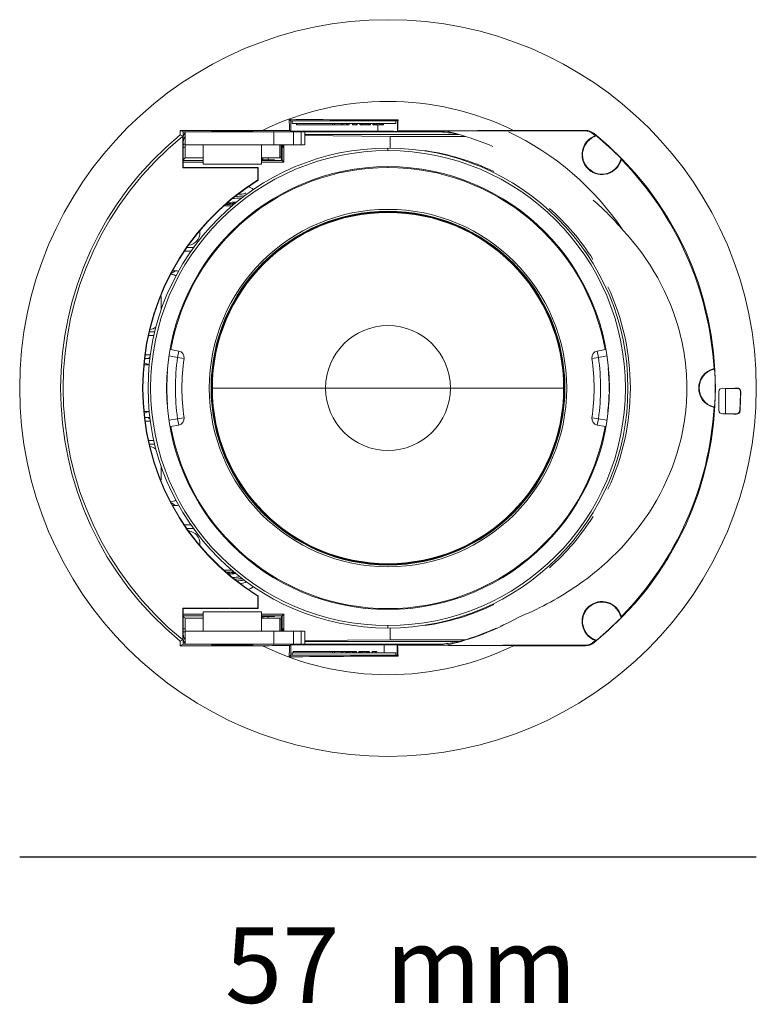
# Model space of a CAD drawing. Extents: x 220 to 311, y -496 to -361.
# Drawn here: x 263 to 311, y -496 to -431 of the extents above; entities that cross this region are included whole.
import ezdxf

# ---------------------------------------------------------------- set-up
doc = ezdxf.new("R2010")
doc.units = 0
doc.header["$MEASUREMENT"] = 0
doc.layers.add('Livello 1', color=7, linetype='Continuous', lineweight=0)

msp = doc.modelspace()

# ---------------------------------------------------------------- linework, layer by layer
msp.add_line((262.666, -486.28), (311.381, -486.28))
at = {"layer": 'Livello 1'}
for p, q in [((280.591, -437.613), (280.487, -437.509)), ((280.591, -438.297), (280.591, -437.613)), ((280.677, -437.613), (280.591, -437.613)), ((280.677, -437.784), (280.677, -437.613)), ((287.538, -437.613), (280.677, -437.613)), ((287.538, -437.784), (280.677, -437.784)), ((280.975, -437.87), (280.975, -437.784)), ((283.352, -437.87), (280.975, -437.87)), ((283.352, -437.87), (283.352, -437.784)), ((283.474, -437.87), (283.352, -437.87)), ((283.941, -437.87), (283.474, -437.87)), ((283.481, -437.87), (283.481, -437.784)), ((283.941, -437.87), (283.941, -437.784)), ((284.029, -437.87), (283.941, -437.87)), ((284.029, -437.87), (284.029, -437.784)), ((284.311, -437.87), (284.034, -437.87)), ((284.311, -437.87), (284.311, -437.784)), ((284.356, -437.87), (284.311, -437.87)), ((284.356, -437.87), (284.356, -437.784)), ((284.45, -437.87), (284.356, -437.87)), ((284.45, -437.87), (284.45, -437.784)), ((284.679, -437.87), (284.679, -437.784)), ((284.758, -437.87), (284.686, -437.87)), ((284.758, -437.87), (284.758, -437.784)), ((284.915, -437.87), (284.765, -437.87)), ((284.915, -437.87), (284.915, -437.784)), ((284.994, -437.87), (284.922, -437.87)), ((284.994, -437.784), (284.994, -437.87)), ((285.151, -437.87), (285.151, -437.784)), ((285.171, -437.87), (285.158, -437.87)), ((285.171, -437.87), (285.171, -437.784)), ((285.19, -437.87), (285.178, -437.87)), ((285.19, -437.87), (285.19, -437.784)), ((285.23, -437.87), (285.198, -437.87)), ((285.23, -437.87), (285.23, -437.784)), ((285.289, -437.87), (285.237, -437.87)), ((285.289, -437.87), (285.289, -437.784)), ((285.387, -437.87), (285.296, -437.87)), ((285.387, -437.87), (285.387, -437.784)), ((285.505, -437.87), (285.394, -437.87)), ((285.505, -437.87), (285.505, -437.784)), ((285.623, -437.87), (285.512, -437.87)), ((285.623, -437.87), (285.623, -437.784)), ((285.721, -437.87), (285.63, -437.87)), ((285.721, -437.87), (285.721, -437.784)), ((285.78, -437.87), (285.728, -437.87)), ((285.78, -437.87), (285.78, -437.784)), ((285.819, -437.87), (285.787, -437.87)), ((285.819, -437.87), (285.819, -437.784)), ((285.839, -437.87), (285.826, -437.87)), ((285.839, -437.87), (285.839, -437.784)), ((285.858, -437.87), (285.846, -437.87)), ((285.858, -437.87), (285.858, -437.784)), ((286.016, -437.87), (286.016, -437.784)), ((286.035, -437.87), (286.016, -437.87)), ((286.035, -437.87), (286.035, -437.784)), ((286.075, -437.87), (286.035, -437.87)), ((286.075, -437.87), (286.075, -437.784)), ((286.134, -437.87), (286.075, -437.87)), ((286.134, -437.87), (286.134, -437.784)), ((286.212, -437.87), (286.134, -437.87)), ((286.212, -437.87), (286.212, -437.784)), ((286.291, -437.87), (286.212, -437.87)), ((286.291, -437.87), (286.291, -437.784)), ((286.448, -437.87), (286.291, -437.87)), ((286.36, -438.297), (286.36, -437.87)), ((286.448, -437.87), (286.448, -437.784)), ((286.527, -437.87), (286.448, -437.87)), ((286.527, -437.87), (286.527, -437.784)), ((286.605, -437.87), (286.527, -437.87)), ((286.605, -437.87), (286.605, -437.784)), ((286.664, -437.87), (286.605, -437.87)), ((286.664, -437.87), (286.664, -437.784)), ((286.704, -437.87), (286.664, -437.87)), ((286.704, -437.87), (286.704, -437.784)), ((286.723, -437.87), (286.704, -437.87)), ((286.723, -437.784), (286.723, -437.87)), ((287.538, -437.784), (287.538, -437.613)), ((287.646, -437.591), (287.687, -437.55)), ((287.646, -438.278), (287.646, -437.591)), ((273.278, -438.245), (273.469, -438.34)), ((273.278, -438.245), (278.715, -438.245)), ((273.278, -438.546), (273.278, -438.245)), ((273.45, -438.628), (273.45, -440.723)), ((273.473, -438.342), (273.601, -438.342)), ((273.473, -440.7), (273.473, -438.342)), ((273.601, -438.342), (279.483, -438.342)), ((273.601, -438.342), (273.601, -439.2)), ((277.804, -438.342), (277.804, -438.277)), ((279.483, -438.342), (280.763, -438.342)), ((279.483, -439.199), (279.483, -438.342)), ((280.591, -438.297), (280.511, -438.257)), ((286.36, -438.297), (280.591, -438.297)), ((280.763, -438.342), (281.282, -438.342)), ((280.763, -438.342), (280.763, -439.2)), ((281.282, -438.342), (281.503, -438.342)), ((281.282, -438.342), (281.282, -439.2)), ((281.503, -438.342), (281.706, -438.342)), ((281.519, -439.199), (281.519, -438.342)), ((281.519, -438.513), (291.712, -438.513)), ((287.172, -438.639), (281.519, -438.582)), ((281.707, -438.342), (282.607, -438.342)), ((282.607, -438.342), (283.035, -438.342)), ((283.035, -438.342), (284.193, -438.342)), ((284.193, -438.342), (284.622, -438.342)), ((284.622, -438.342), (290.509, -438.342)), ((292.14, -438.639), (287.172, -438.639)), ((287.172, -439.415), (287.172, -438.639)), ((287.662, -438.278), (287.646, -438.286)), ((294.842, -438.272), (300.039, -438.272)), ((295.332, -438.245), (300.093, -438.245)), ((273.473, -439.157), (273.601, -439.157)), ((273.601, -439.362), (273.479, -439.362)), ((279.474, -439.199), (273.601, -439.199)), ((273.601, -439.199), (273.601, -440.043)), ((274.802, -440.486), (274.802, -439.2)), ((278.661, -439.199), (278.661, -440.483)), ((280.763, -439.199), (279.483, -439.199)), ((279.862, -440.057), (279.862, -439.199)), ((279.948, -439.757), (279.948, -439.2)), ((280.034, -440.229), (280.034, -439.371)), ((280.084, -439.371), (280.034, -439.371)), ((280.138, -439.199), (280.138, -440.333)), ((281.282, -439.199), (280.763, -439.199)), ((287.023, -439.581), (287.023, -439.414)), ((273.601, -440.057), (274.802, -440.057)), ((278.661, -440.057), (279.862, -440.057)), ((279.948, -439.855), (279.948, -440.019)), ((273.473, -440.7), (273.45, -440.723)), ((273.45, -440.723), (278.425, -440.723)), ((274.802, -440.229), (273.473, -440.229)), ((274.802, -440.333), (273.473, -440.333)), ((278.447, -440.7), (273.473, -440.7)), ((274.802, -440.486), (278.661, -440.486)), ((278.447, -440.7), (278.425, -440.723)), ((278.425, -440.723), (278.425, -441.513)), ((278.447, -441.526), (278.447, -440.7)), ((279.519, -440.186), (278.661, -440.186)), ((280.034, -440.229), (278.661, -440.229)), ((280.138, -440.333), (278.661, -440.333)), ((279.519, -440.229), (279.519, -440.186)), ((280.034, -440.229), (280.138, -440.333)), ((287.023, -440.64), (287.023, -440.7)), ((276.181, -443.23), (276.702, -443.23)), ((276.659, -443.23), (276.659, -443.265)), ((287.023, -443.469), (287.023, -443.488)), ((274.588, -444.989), (274.588, -444.883)), ((273.99, -446.232), (273.574, -446.232)), ((274.159, -445.993), (273.739, -445.993)), ((272.793, -447.519), (272.977, -447.519)), ((272.015, -450.134), (272.015, -449.277)), ((271.542, -451.807), (271.191, -451.807)), ((271.598, -451.567), (271.245, -451.567)), ((270.962, -453.093), (271.309, -453.093)), ((273.187, -452.833), (272.634, -452.736)), ((273.187, -452.833), (273.112, -453.255)), ((301.413, -452.736), (300.86, -452.833)), ((300.86, -452.833), (300.935, -453.255)), ((271.18, -453.737), (270.887, -453.737)), ((270.931, -453.333), (271.169, -453.333)), ((273.112, -453.255), (272.558, -453.158)), ((273.536, -453.317), (273.112, -453.255)), ((300.511, -453.317), (300.935, -453.255)), ((300.935, -453.255), (301.489, -453.158)), ((275.324, -455.28), (275.369, -455.28)), ((275.412, -455.28), (275.374, -455.28)), ((275.412, -455.28), (282.895, -455.28)), ((282.895, -455.28), (287.023, -455.28)), ((287.023, -455.28), (291.152, -455.28)), ((291.152, -455.28), (298.635, -455.28)), ((298.678, -455.28), (298.635, -455.28)), ((298.678, -455.28), (298.723, -455.28)), ((308.904, -455.548), (308.904, -456.728)), ((309.166, -455.295), (309.34, -455.298)), ((309.34, -456.978), (309.34, -455.298)), ((309.34, -455.298), (310.075, -455.298)), ((309.95, -455.28), (310.093, -455.28)), ((270.888, -456.824), (271.18, -456.824)), ((309.166, -456.981), (309.34, -456.978)), ((310.031, -456.978), (309.34, -456.978)), ((310.048, -456.996), (309.884, -456.996)), ((271.169, -457.228), (270.931, -457.228)), ((271.308, -457.467), (270.962, -457.467)), ((272.558, -457.403), (273.112, -457.305)), ((273.536, -457.244), (273.112, -457.305)), ((273.187, -457.728), (273.112, -457.305)), ((300.511, -457.244), (300.935, -457.305)), ((300.86, -457.728), (300.935, -457.305)), ((301.489, -457.403), (300.935, -457.305)), ((272.634, -457.825), (273.186, -457.728)), ((300.86, -457.728), (301.413, -457.825)), ((271.19, -458.754), (271.542, -458.754)), ((271.245, -458.993), (271.598, -458.993)), ((272.015, -461.284), (272.015, -460.426)), ((272.977, -463.042), (272.793, -463.042)), ((273.574, -464.329), (273.99, -464.329)), ((273.739, -464.568), (274.159, -464.568)), ((274.588, -465.677), (274.588, -465.572)), ((276.701, -467.33), (276.181, -467.33)), ((276.659, -467.296), (276.659, -467.33)), ((287.023, -467.073), (287.023, -467.092)), ((277.589, -468.056), (277.589, -468.129)), ((278.425, -469.048), (278.425, -469.838)), ((278.447, -469.86), (278.447, -469.035)), ((273.45, -469.838), (273.473, -469.86)), ((273.45, -469.838), (273.45, -471.933)), ((278.425, -469.838), (273.45, -469.838)), ((273.473, -469.86), (276.505, -469.86)), ((273.473, -472.219), (273.473, -469.86)), ((276.574, -469.86), (278.447, -469.86)), ((278.447, -469.86), (278.425, -469.838)), ((287.023, -469.86), (287.023, -469.92)), ((273.473, -470.227), (274.802, -470.227)), ((273.473, -470.332), (274.802, -470.332)), ((273.601, -470.504), (273.601, -471.361)), ((274.802, -470.504), (273.601, -470.504)), ((274.802, -470.075), (278.661, -470.075)), ((274.802, -471.361), (274.802, -470.078)), ((278.661, -470.077), (278.661, -471.361)), ((278.661, -470.227), (280.138, -470.227)), ((278.661, -470.332), (280.034, -470.332)), ((278.661, -470.375), (279.519, -470.375)), ((279.862, -470.504), (278.661, -470.504)), ((279.519, -470.375), (279.519, -470.332)), ((279.862, -471.361), (279.862, -470.518)), ((279.948, -470.542), (279.948, -470.706)), ((280.034, -470.332), (280.138, -470.227)), ((280.034, -471.19), (280.034, -470.332)), ((280.138, -470.227), (280.138, -471.361)), ((273.479, -471.198), (273.601, -471.198)), ((279.948, -470.804), (279.948, -471.361)), ((280.084, -471.19), (280.034, -471.19)), ((287.023, -471.147), (287.023, -470.979)), ((287.172, -471.922), (287.172, -471.146)), ((273.601, -471.404), (273.473, -471.404)), ((273.601, -471.361), (273.601, -472.219)), ((279.483, -471.361), (273.601, -471.361)), ((280.763, -471.361), (279.483, -471.361)), ((279.483, -472.219), (279.483, -471.361)), ((280.763, -471.361), (280.763, -472.219)), ((281.282, -471.361), (280.763, -471.361)), ((281.282, -472.219), (281.282, -471.361)), ((281.519, -472.219), (281.519, -471.361)), ((281.519, -471.979), (287.172, -471.922)), ((292.141, -471.922), (287.172, -471.922)), ((273.278, -472.316), (273.278, -472.015)), ((273.469, -472.221), (273.278, -472.316)), ((278.715, -472.316), (273.278, -472.316)), ((273.601, -472.219), (273.473, -472.219)), ((273.601, -472.219), (279.483, -472.219)), ((275.66, -472.219), (275.66, -472.279)), ((279.483, -472.219), (280.763, -472.219)), ((280.511, -472.304), (280.591, -472.264)), ((280.591, -472.948), (280.591, -472.264)), ((280.591, -472.264), (286.766, -472.264)), ((280.763, -472.219), (281.282, -472.219)), ((281.282, -472.219), (281.503, -472.219)), ((281.706, -472.219), (281.503, -472.219)), ((281.519, -472.047), (291.712, -472.047)), ((282.607, -472.219), (281.707, -472.219)), ((283.035, -472.219), (282.607, -472.219)), ((284.193, -472.219), (283.035, -472.219)), ((284.622, -472.219), (284.193, -472.219)), ((290.509, -472.219), (284.622, -472.219)), ((286.766, -472.264), (286.766, -472.776)), ((286.766, -472.264), (287.639, -472.271)), ((287.639, -472.963), (287.639, -472.271)), ((287.639, -472.271), (287.662, -472.283)), ((300.039, -472.289), (294.608, -472.289)), ((300.093, -472.316), (295.332, -472.316)), ((280.487, -473.052), (280.591, -472.948)), ((280.677, -472.948), (280.591, -472.948)), ((280.677, -472.776), (280.677, -472.948)), ((287.538, -472.776), (280.677, -472.776)), ((280.677, -472.948), (287.538, -472.948)), ((280.752, -472.691), (280.752, -472.776)), ((280.752, -472.691), (283.352, -472.691)), ((283.352, -472.691), (283.352, -472.776)), ((283.352, -472.691), (283.474, -472.691)), ((283.474, -472.691), (283.941, -472.691)), ((283.481, -472.691), (283.481, -472.776)), ((283.941, -472.691), (283.941, -472.776)), ((283.941, -472.691), (284.029, -472.691)), ((284.029, -472.691), (284.029, -472.776)), ((284.034, -472.691), (284.236, -472.691)), ((284.236, -472.691), (284.236, -472.776)), ((284.236, -472.691), (284.256, -472.691)), ((284.256, -472.691), (284.256, -472.776)), ((284.256, -472.691), (284.295, -472.691)), ((284.295, -472.691), (284.295, -472.776)), ((284.311, -472.691), (284.354, -472.691)), ((284.354, -472.691), (284.354, -472.776)), ((284.354, -472.691), (284.433, -472.691)), ((284.433, -472.691), (284.433, -472.776)), ((284.433, -472.691), (284.511, -472.691)), ((284.511, -472.691), (284.511, -472.776)), ((284.511, -472.691), (284.669, -472.691)), ((284.669, -472.691), (284.669, -472.776)), ((284.669, -472.691), (284.747, -472.691)), ((284.747, -472.691), (284.747, -472.776)), ((284.747, -472.691), (284.826, -472.691)), ((284.826, -472.691), (284.826, -472.776)), ((284.826, -472.691), (284.885, -472.691)), ((284.885, -472.691), (284.885, -472.776)), ((284.885, -472.691), (284.924, -472.691)), ((284.924, -472.691), (284.924, -472.776)), ((284.924, -472.691), (284.944, -472.691)), ((284.944, -472.691), (284.944, -472.776)), ((285.101, -472.776), (285.101, -472.691)), ((285.101, -472.691), (285.113, -472.691)), ((285.121, -472.691), (285.121, -472.776)), ((285.121, -472.691), (285.133, -472.691)), ((285.14, -472.691), (285.14, -472.776)), ((285.14, -472.691), (285.172, -472.691)), ((285.18, -472.691), (285.18, -472.776)), ((285.18, -472.691), (285.231, -472.691)), ((285.239, -472.691), (285.239, -472.776)), ((285.239, -472.691), (285.33, -472.691)), ((285.337, -472.691), (285.337, -472.776)), ((285.337, -472.691), (285.448, -472.691)), ((285.455, -472.691), (285.455, -472.776)), ((285.455, -472.691), (285.565, -472.691)), ((285.573, -472.691), (285.573, -472.776)), ((285.573, -472.691), (285.664, -472.691)), ((285.671, -472.691), (285.671, -472.776)), ((285.671, -472.691), (285.723, -472.691)), ((285.73, -472.691), (285.73, -472.776)), ((285.73, -472.691), (285.762, -472.691)), ((285.769, -472.691), (285.769, -472.776)), ((285.769, -472.691), (285.782, -472.691)), ((285.789, -472.691), (285.789, -472.776)), ((285.789, -472.691), (285.801, -472.691)), ((285.809, -472.691), (285.809, -472.776)), ((285.966, -472.691), (285.966, -472.776)), ((285.966, -472.691), (286.037, -472.691)), ((286.044, -472.691), (286.044, -472.776)), ((286.044, -472.691), (286.194, -472.691)), ((286.202, -472.691), (286.273, -472.691)), ((286.202, -472.776), (286.202, -472.691)), ((286.28, -472.691), (286.28, -472.776)), ((287.538, -472.948), (287.538, -472.776)), ((287.538, -472.961), (287.639, -472.963)), ((287.687, -473.011), (287.639, -472.963))]:
    msp.add_line(p, q, dxfattribs=at)
for points, knots in [([(311.381, -455.28), (311.381, -441.828), (300.476, -430.923), (287.023, -430.923), (273.571, -430.923), (262.666, -441.828), (262.666, -455.28)], [0, 0, 0, 0, 1, 1, 1, 2, 2, 2, 2]), ([(287.646, -438.286), (287.533, -438.342), (287.432, -438.292), (287.325, -438.293), (287.217, -438.294), (287.11, -438.295), (287.003, -438.295), (286.788, -438.296), (286.574, -438.297), (286.36, -438.297)], [0, 0, 0, 0, 1, 1, 1, 2, 2, 2, 3, 3, 3, 3]), ([(300.741, -438.595), (299.797, -438.923), (299.545, -440.141), (300.282, -440.816), (301.019, -441.492), (302.21, -441.136), (302.455, -440.167)], [0, 0, 0, 0, 1, 1, 1, 2, 2, 2, 2]), ([(300.812, -438.609), (299.851, -438.891), (299.567, -440.114), (300.305, -440.791), (301.044, -441.467), (302.237, -441.079), (302.436, -440.097)], [0, 0, 0, 0, 1, 1, 1, 2, 2, 2, 2]), ([(287.023, -439.414), (278.261, -439.414), (271.157, -446.517), (271.157, -455.28), (271.157, -464.043), (278.261, -471.147), (287.023, -471.147)], [0, 0, 0, 0, 1, 1, 1, 2, 2, 2, 2]), ([(281.503, -439.199), (281.504, -439.199), (281.503, -439.199), (281.503, -439.199), (281.493, -439.199), (281.482, -439.199), (281.472, -439.199), (281.45, -439.199), (281.429, -439.199), (281.408, -439.199), (281.366, -439.199), (281.324, -439.199), (281.282, -439.199)], [0, 0, 0, 0, 1, 1, 1, 2, 2, 2, 3, 3, 3, 4, 4, 4, 4]), ([(287.023, -471.147), (295.786, -471.147), (302.89, -464.043), (302.89, -455.28), (302.89, -446.518), (295.786, -439.414), (287.023, -439.414)], [0, 0, 0, 0, 1, 1, 1, 2, 2, 2, 2]), ([(287.023, -439.581), (278.353, -439.581), (271.325, -446.61), (271.325, -455.28), (271.325, -463.951), (278.353, -470.979), (287.023, -470.979)], [0, 0, 0, 0, 1, 1, 1, 2, 2, 2, 2]), ([(279.862, -440.019), (279.876, -440.019), (279.891, -440.019), (279.905, -440.019), (279.912, -440.019), (279.919, -440.019), (279.926, -440.019), (279.93, -440.019), (279.933, -440.019), (279.937, -440.019), (279.941, -440.019), (279.955, -440.019), (279.948, -440.019)], [0, 0, 0, 0, 1, 1, 1, 2, 2, 2, 3, 3, 3, 4, 4, 4, 4]), ([(287.023, -470.979), (295.694, -470.979), (302.722, -463.951), (302.722, -455.28), (302.722, -446.61), (295.694, -439.582), (287.023, -439.582)], [0, 0, 0, 0, 1, 1, 1, 2, 2, 2, 2]), ([(287.023, -469.92), (278.938, -469.92), (272.383, -463.366), (272.383, -455.28), (272.383, -447.195), (278.938, -440.64), (287.023, -440.64)], [0, 0, 0, 0, 1, 1, 1, 2, 2, 2, 2]), ([(287.023, -440.64), (295.109, -440.64), (301.663, -447.195), (301.663, -455.28), (301.663, -463.366), (295.109, -469.92), (287.023, -469.92)], [0, 0, 0, 0, 1, 1, 1, 2, 2, 2, 2]), ([(277.082, -442.478), (277.209, -442.466), (277.337, -442.456), (277.464, -442.436), (277.496, -442.432), (277.528, -442.426), (277.56, -442.417), (277.572, -442.414), (277.583, -442.41), (277.589, -442.399)], [0, 0, 0, 0, 1, 1, 1, 2, 2, 2, 3, 3, 3, 3]), ([(287.023, -467.097), (280.497, -467.097), (275.207, -461.806), (275.207, -455.28), (275.207, -448.754), (280.497, -443.464), (287.023, -443.464)], [0, 0, 0, 0, 1, 1, 1, 2, 2, 2, 2]), ([(275.324, -455.28), (275.324, -448.819), (280.562, -443.581), (287.023, -443.581), (293.485, -443.581), (298.723, -448.819), (298.723, -455.28)], [0, 0, 0, 0, 1, 1, 1, 2, 2, 2, 2]), ([(275.369, -455.28), (275.369, -448.844), (280.587, -443.626), (287.023, -443.626), (293.46, -443.626), (298.678, -448.844), (298.678, -455.28)], [0, 0, 0, 0, 1, 1, 1, 2, 2, 2, 2]), ([(275.412, -455.28), (275.412, -448.867), (280.61, -443.669), (287.023, -443.669), (293.436, -443.669), (298.635, -448.867), (298.635, -455.28)], [0, 0, 0, 0, 1, 1, 1, 2, 2, 2, 2]), ([(287.024, -443.464), (293.55, -443.464), (298.84, -448.754), (298.84, -455.28), (298.84, -461.806), (293.55, -467.097), (287.024, -467.097)], [0, 0, 0, 0, 1, 1, 1, 2, 2, 2, 2]), ([(295.627, -470.442), (296.93, -469.92), (298.179, -469.259), (299.343, -468.474), (300.465, -467.717), (301.508, -466.845), (302.437, -465.86), (304.236, -463.95), (305.601, -461.615), (306.284, -459.083), (306.616, -457.849), (306.787, -456.569), (306.788, -455.289), (306.789, -454.051), (306.631, -452.815), (306.321, -451.618), (305.666, -449.09), (304.331, -446.743), (302.555, -444.831)], [0, 0, 0, 0, 1, 1, 1, 2, 2, 2, 3, 3, 3, 4, 4, 4, 5, 5, 5, 6, 6, 6, 6]), ([(291.152, -455.28), (291.152, -453), (289.303, -451.152), (287.024, -451.152), (284.743, -451.152), (282.895, -453), (282.895, -455.28)], [0, 0, 0, 0, 1, 1, 1, 2, 2, 2, 2]), ([(262.666, -455.28), (262.666, -468.732), (273.571, -479.638), (287.023, -479.638), (300.476, -479.638), (311.381, -468.732), (311.381, -455.28)], [0, 0, 0, 0, 1, 1, 1, 2, 2, 2, 2]), ([(298.723, -455.28), (298.723, -461.742), (293.485, -466.98), (287.023, -466.98), (280.562, -466.98), (275.324, -461.742), (275.324, -455.28)], [0, 0, 0, 0, 1, 1, 1, 2, 2, 2, 2]), ([(298.678, -455.28), (298.678, -461.717), (293.46, -466.935), (287.024, -466.935), (280.587, -466.935), (275.369, -461.717), (275.369, -455.28)], [0, 0, 0, 0, 1, 1, 1, 2, 2, 2, 2]), ([(298.635, -455.28), (298.635, -461.693), (293.436, -466.892), (287.023, -466.892), (280.611, -466.892), (275.412, -461.693), (275.412, -455.28)], [0, 0, 0, 0, 1, 1, 1, 2, 2, 2, 2]), ([(282.895, -455.28), (282.895, -457.56), (284.744, -459.409), (287.023, -459.408), (289.303, -459.408), (291.152, -457.56), (291.152, -455.28)], [0, 0, 0, 0, 1, 1, 1, 2, 2, 2, 2]), ([(302.455, -470.394), (302.21, -469.425), (301.019, -469.069), (300.282, -469.744), (299.545, -470.42), (299.797, -471.637), (300.741, -471.966)], [0, 0, 0, 0, 1, 1, 1, 2, 2, 2, 2]), ([(302.436, -470.463), (302.237, -469.482), (301.043, -469.093), (300.305, -469.77), (299.567, -470.446), (299.851, -471.669), (300.812, -471.952)], [0, 0, 0, 0, 1, 1, 1, 2, 2, 2, 2]), ([(279.948, -470.542), (279.955, -470.542), (279.941, -470.542), (279.937, -470.542), (279.934, -470.542), (279.93, -470.542), (279.926, -470.542), (279.919, -470.542), (279.912, -470.542), (279.905, -470.542), (279.891, -470.542), (279.876, -470.542), (279.862, -470.542)], [0, 0, 0, 0, 1, 1, 1, 2, 2, 2, 3, 3, 3, 4, 4, 4, 4]), ([(281.503, -471.361), (281.504, -471.361), (281.503, -471.361), (281.503, -471.361), (281.493, -471.361), (281.482, -471.361), (281.472, -471.361), (281.45, -471.361), (281.43, -471.361), (281.408, -471.361), (281.366, -471.361), (281.324, -471.361), (281.282, -471.361)], [0, 0, 0, 0, 1, 1, 1, 2, 2, 2, 3, 3, 3, 4, 4, 4, 4])]:
    msp.add_open_spline(points, degree=3, knots=knots, dxfattribs=at)
for points in [[(278.715, -438.245), (283.959, -435.687), (290.088, -435.687), (295.332, -438.245)], [(280.487, -437.509), (280.495, -437.758), (280.503, -438.008), (280.511, -438.257)], [(287.687, -437.549), (285.287, -437.552), (282.887, -437.539), (280.487, -437.509)], [(287.646, -437.591), (287.61, -437.627), (287.574, -437.598), (287.538, -437.599)], [(287.662, -438.278), (287.67, -438.035), (287.679, -437.792), (287.687, -437.549)], [(273.278, -472.014), (262.731, -463.351), (262.731, -447.209), (273.278, -438.546)], [(273.45, -438.628), (262.903, -447.224), (262.903, -463.336), (273.45, -471.933)], [(273.278, -438.546), (273.336, -438.573), (273.393, -438.601), (273.45, -438.628)], [(273.473, -438.653), (273.509, -438.567), (273.552, -438.486), (273.601, -438.407)], [(273.473, -438.989), (273.501, -438.868), (273.54, -438.753), (273.593, -438.641)], [(275.359, -438.289), (276.274, -438.273), (277.189, -438.273), (278.104, -438.289)], [(275.486, -438.337), (275.516, -438.319), (275.548, -438.301), (275.578, -438.283)], [(276.227, -438.284), (276.025, -438.295), (275.823, -438.306), (275.622, -438.327)], [(277.784, -438.286), (277.704, -438.313), (277.622, -438.313), (277.54, -438.321)], [(280.511, -438.257), (279.912, -438.253), (279.314, -438.249), (278.715, -438.245)], [(295.332, -438.245), (292.776, -438.264), (290.219, -438.276), (287.662, -438.278)], [(290.509, -438.342), (290.604, -438.323), (290.699, -438.304), (290.794, -438.283)], [(291.512, -438.459), (291.178, -438.415), (290.844, -438.376), (290.509, -438.342)], [(291.512, -438.459), (291.274, -438.395), (291.035, -438.337), (290.795, -438.283)], [(293.964, -439.313), (293.166, -438.966), (292.353, -438.683), (291.512, -438.459)], [(292.534, -438.279), (293.303, -438.277), (294.072, -438.275), (294.842, -438.272)], [(302.555, -444.831), (300.666, -442.024), (298.053, -439.782), (294.992, -438.342)], [(300.039, -438.272), (300.058, -438.263), (300.075, -438.254), (300.093, -438.245)], [(300.059, -438.272), (300.262, -438.277), (300.419, -438.335), (300.578, -438.462)], [(300.093, -438.245), (300.305, -438.245), (300.468, -438.302), (300.632, -438.435)], [(300.578, -438.462), (300.632, -438.506), (300.687, -438.55), (300.741, -438.595)], [(300.632, -438.435), (311.361, -447.103), (311.361, -463.458), (300.632, -472.126)], [(300.812, -438.609), (300.788, -438.604), (300.765, -438.599), (300.741, -438.595)], [(302.436, -440.097), (301.93, -439.584), (301.401, -439.099), (300.847, -438.638)], [(273.491, -439.157), (273.483, -439.225), (273.479, -439.293), (273.479, -439.362)], [(280.034, -439.371), (280.034, -439.313), (280.031, -439.257), (280.025, -439.199)], [(280.077, -439.199), (280.082, -439.257), (280.084, -439.314), (280.084, -439.371)], [(273.479, -440.18), (273.526, -440.133), (273.577, -440.092), (273.634, -440.057)], [(278.769, -440.186), (278.751, -440.141), (278.73, -440.098), (278.705, -440.057)], [(279.101, -440.186), (279.096, -440.143), (279.092, -440.1), (279.091, -440.057)], [(280.034, -440.016), (279.97, -439.936), (279.945, -439.859), (279.948, -439.757)], [(279.948, -440.019), (279.948, -440.096), (279.965, -440.161), (280.003, -440.229)], [(294.015, -440.963), (292.558, -440.264), (291.08, -439.814), (289.48, -439.583)], [(272.666, -452.741), (273.898, -445.776), (279.951, -440.7), (287.024, -440.7)], [(287.023, -440.7), (294.096, -440.7), (300.149, -445.777), (301.381, -452.741)], [(302.455, -440.166), (302.449, -440.143), (302.443, -440.121), (302.436, -440.098)], [(302.455, -440.166), (306.099, -443.887), (308.276, -448.798), (308.585, -453.996)], [(278.425, -441.513), (268.247, -447.87), (268.247, -462.691), (278.425, -469.048)], [(278.447, -441.526), (268.269, -447.872), (268.269, -462.689), (278.447, -469.035)], [(277.776, -441.967), (277.909, -442), (278.02, -442.056), (278.126, -442.143)], [(278.425, -441.513), (278.432, -441.517), (278.439, -441.521), (278.447, -441.526)], [(277.358, -442.698), (277.144, -442.723), (276.929, -442.738), (276.715, -442.755)], [(277.522, -442.573), (277.315, -442.593), (277.109, -442.606), (276.902, -442.619)], [(277.451, -442.257), (277.428, -442.26), (277.405, -442.263), (277.381, -442.266)], [(277.581, -442.372), (277.584, -442.377), (277.589, -442.38), (277.589, -442.388)], [(276.831, -443.12), (276.645, -443.13), (276.459, -443.139), (276.273, -443.149)], [(276.921, -443.046), (276.728, -443.059), (276.535, -443.072), (276.342, -443.088)], [(276.403, -443.029), (276.61, -443.004), (276.818, -442.984), (277.026, -442.96)], [(302.555, -444.831), (301.951, -444.115), (301.3, -443.46), (300.586, -442.854)], [(300.58, -446.78), (299.773, -445.505), (298.831, -444.401), (297.699, -443.402)], [(273.848, -445.838), (274.272, -445.779), (274.587, -445.417), (274.587, -444.989)], [(272.665, -447.759), (272.739, -447.765), (272.81, -447.779), (272.881, -447.804)], [(272.685, -447.702), (272.782, -447.641), (272.879, -447.58), (272.977, -447.519)], [(272.881, -447.804), (272.922, -447.818), (272.962, -447.836), (273.001, -447.856)], [(272.977, -447.519), (273.043, -447.519), (273.108, -447.526), (273.172, -447.541)], [(272.015, -449.277), (272.015, -449.242), (272.012, -449.208), (272.008, -449.173)], [(301.572, -461.966), (303.543, -457.727), (303.543, -452.834), (301.572, -448.595)], [(271.282, -451.412), (271.433, -451.389), (271.558, -451.337), (271.679, -451.244)], [(273.536, -453.317), (273.57, -453.088), (273.415, -452.873), (273.187, -452.833)], [(300.86, -452.833), (300.632, -452.873), (300.477, -453.088), (300.511, -453.317)], [(271.229, -453.769), (271.127, -453.696), (271.022, -453.65), (270.899, -453.625)], [(271.169, -453.333), (271.21, -453.295), (271.251, -453.257), (271.291, -453.219)], [(271.173, -453.33), (271.209, -453.33), (271.244, -453.332), (271.28, -453.336)], [(273.112, -457.305), (272.914, -455.942), (272.914, -454.619), (273.112, -453.255)], [(273.536, -457.243), (273.344, -455.922), (273.344, -454.639), (273.536, -453.317)], [(300.511, -453.319), (300.703, -454.64), (300.703, -455.922), (300.511, -457.243)], [(300.935, -457.305), (301.133, -455.942), (301.133, -454.619), (300.935, -453.255)], [(272.442, -454.215), (272.39, -454.927), (272.39, -455.634), (272.442, -456.346)], [(301.642, -455.498), (301.65, -454.995), (301.631, -454.496), (301.587, -453.995)], [(308.586, -453.996), (307.235, -454.32), (307.235, -456.241), (308.586, -456.565)], [(308.621, -456.538), (307.269, -456.245), (307.269, -454.315), (308.621, -454.023)], [(308.621, -456.538), (308.671, -455.698), (308.671, -454.863), (308.621, -454.023)], [(301.557, -456.876), (301.599, -456.487), (301.626, -456.098), (301.638, -455.707)], [(309.166, -455.295), (308.988, -455.29), (308.912, -455.361), (308.904, -455.538)], [(310.075, -455.298), (310.081, -455.292), (310.087, -455.286), (310.093, -455.28)], [(310.332, -455.559), (310.334, -455.375), (310.258, -455.298), (310.075, -455.298)], [(310.093, -455.28), (310.276, -455.28), (310.352, -455.357), (310.35, -455.541)], [(310.288, -456.737), (310.312, -456.344), (310.327, -455.952), (310.332, -455.559)], [(310.35, -455.54), (310.345, -455.946), (310.33, -456.35), (310.305, -456.755)], [(310.332, -455.559), (310.338, -455.553), (310.344, -455.547), (310.35, -455.54)], [(270.899, -456.936), (271.022, -456.911), (271.127, -456.865), (271.229, -456.791)], [(308.586, -456.565), (308.276, -461.763), (306.099, -466.674), (302.455, -470.394)], [(308.904, -456.738), (308.912, -456.915), (308.989, -456.986), (309.166, -456.981)], [(310.031, -456.978), (310.204, -456.978), (310.277, -456.909), (310.288, -456.737)], [(310.048, -456.996), (310.043, -456.99), (310.037, -456.984), (310.031, -456.978)], [(310.305, -456.755), (310.294, -456.927), (310.22, -456.996), (310.048, -456.996)], [(310.288, -456.737), (310.294, -456.743), (310.299, -456.749), (310.305, -456.755)], [(271.276, -457.221), (271.241, -457.226), (271.205, -457.228), (271.169, -457.228)], [(271.291, -457.341), (271.251, -457.303), (271.21, -457.266), (271.17, -457.228)], [(273.187, -457.728), (273.415, -457.687), (273.57, -457.473), (273.536, -457.244)], [(300.511, -457.244), (300.477, -457.473), (300.632, -457.687), (300.86, -457.728)], [(287.023, -469.86), (279.951, -469.86), (273.898, -464.784), (272.666, -457.819)], [(301.381, -457.819), (300.149, -464.784), (294.096, -469.86), (287.023, -469.86)], [(271.679, -459.317), (271.558, -459.224), (271.433, -459.171), (271.282, -459.149)], [(272.008, -461.387), (272.013, -461.353), (272.015, -461.319), (272.015, -461.284)], [(273, -462.702), (272.892, -462.759), (272.785, -462.79), (272.664, -462.8)], [(272.977, -463.042), (272.884, -462.984), (272.791, -462.926), (272.699, -462.867)], [(273.172, -463.019), (273.108, -463.035), (273.043, -463.042), (272.977, -463.042)], [(297.699, -467.159), (298.831, -466.16), (299.773, -465.056), (300.581, -463.781)], [(274.588, -465.572), (274.588, -465.144), (274.272, -464.782), (273.848, -464.723)], [(276.325, -467.458), (276.49, -467.447), (276.655, -467.439), (276.82, -467.431)], [(276.402, -467.525), (276.565, -467.513), (276.728, -467.502), (276.892, -467.491)], [(276.956, -467.544), (276.798, -467.562), (276.641, -467.578), (276.484, -467.596)], [(276.749, -467.806), (276.91, -467.793), (277.07, -467.78), (277.231, -467.764)], [(276.877, -467.921), (277.047, -467.91), (277.218, -467.899), (277.388, -467.886)], [(277.508, -467.977), (277.345, -468.008), (277.18, -468.017), (277.015, -468.032)], [(277.226, -468.194), (277.354, -468.197), (277.47, -468.177), (277.589, -468.128)], [(277.422, -468.312), (277.427, -468.311), (277.432, -468.311), (277.437, -468.311)], [(278.126, -468.417), (278.021, -468.505), (277.909, -468.561), (277.776, -468.593)], [(278.447, -469.035), (278.439, -469.039), (278.432, -469.043), (278.425, -469.048)], [(289.48, -470.978), (291.08, -470.746), (292.558, -470.296), (294.015, -469.598)], [(273.479, -470.381), (273.526, -470.428), (273.577, -470.468), (273.634, -470.504)], [(278.7, -470.513), (278.727, -470.469), (278.75, -470.423), (278.769, -470.375)], [(279.091, -470.504), (279.092, -470.46), (279.096, -470.418), (279.101, -470.375)], [(280.034, -470.545), (279.97, -470.625), (279.945, -470.702), (279.948, -470.804)], [(280.003, -470.332), (279.965, -470.399), (279.948, -470.465), (279.948, -470.542)], [(290.847, -472.289), (292.55, -471.906), (294.11, -471.303), (295.627, -470.442)], [(300.847, -471.922), (301.402, -471.462), (301.93, -470.977), (302.436, -470.463)], [(302.436, -470.463), (302.443, -470.44), (302.449, -470.417), (302.455, -470.394)], [(273.479, -471.198), (273.479, -471.267), (273.483, -471.336), (273.491, -471.404)], [(280.025, -471.361), (280.031, -471.304), (280.033, -471.247), (280.033, -471.19)], [(280.077, -471.361), (280.082, -471.304), (280.084, -471.247), (280.084, -471.19)], [(291.512, -472.102), (292.353, -471.878), (293.166, -471.594), (293.964, -471.247)], [(294.2, -471.147), (294.121, -471.181), (294.043, -471.215), (293.964, -471.248)], [(294.719, -470.911), (294.634, -470.951), (294.549, -470.991), (294.464, -471.03)], [(273.45, -471.933), (273.393, -471.96), (273.336, -471.987), (273.278, -472.015)], [(273.473, -471.571), (273.501, -471.693), (273.54, -471.807), (273.593, -471.92)], [(273.601, -472.154), (273.552, -472.075), (273.509, -471.994), (273.473, -471.908)], [(300.741, -471.966), (300.687, -472.01), (300.632, -472.055), (300.578, -472.099)], [(300.741, -471.966), (300.765, -471.961), (300.788, -471.957), (300.811, -471.952)], [(278.104, -472.271), (277.189, -472.287), (276.274, -472.287), (275.359, -472.271)], [(275.761, -472.258), (275.828, -472.248), (275.895, -472.242), (275.963, -472.236)], [(277.236, -472.277), (277.438, -472.265), (277.64, -472.255), (277.841, -472.234)], [(277.978, -472.224), (277.947, -472.242), (277.916, -472.26), (277.885, -472.278)], [(278.715, -472.316), (279.313, -472.312), (279.912, -472.307), (280.511, -472.304)], [(295.332, -472.316), (290.088, -474.874), (283.959, -474.874), (278.715, -472.316)], [(280.511, -472.304), (280.503, -472.553), (280.495, -472.803), (280.487, -473.052)], [(287.687, -473.011), (287.679, -472.769), (287.671, -472.526), (287.662, -472.283)], [(287.662, -472.283), (290.219, -472.285), (292.775, -472.297), (295.332, -472.316)], [(290.509, -472.219), (290.844, -472.185), (291.178, -472.146), (291.512, -472.102)], [(290.847, -472.289), (290.735, -472.264), (290.622, -472.241), (290.509, -472.219)], [(300.578, -472.099), (300.413, -472.231), (300.251, -472.288), (300.039, -472.289)], [(300.067, -472.303), (300.058, -472.298), (300.049, -472.293), (300.039, -472.289)], [(300.632, -472.126), (300.467, -472.259), (300.305, -472.316), (300.093, -472.316)], [(280.487, -473.052), (282.887, -473.022), (285.287, -473.009), (287.687, -473.011)]]:
    msp.add_open_spline(points, degree=3, dxfattribs=at)

# ---------------------------------------------------------------- texts
at = {"insert": (276.242, -490.937), "char_height": 5, "attachment_point": 1}
msp.add_mtext_dynamic_manual_height_columns('57  mm', width=1241.54704, gutter_width=25, heights=[0], dxfattribs=at)

doc.saveas('drawing.dxf')
